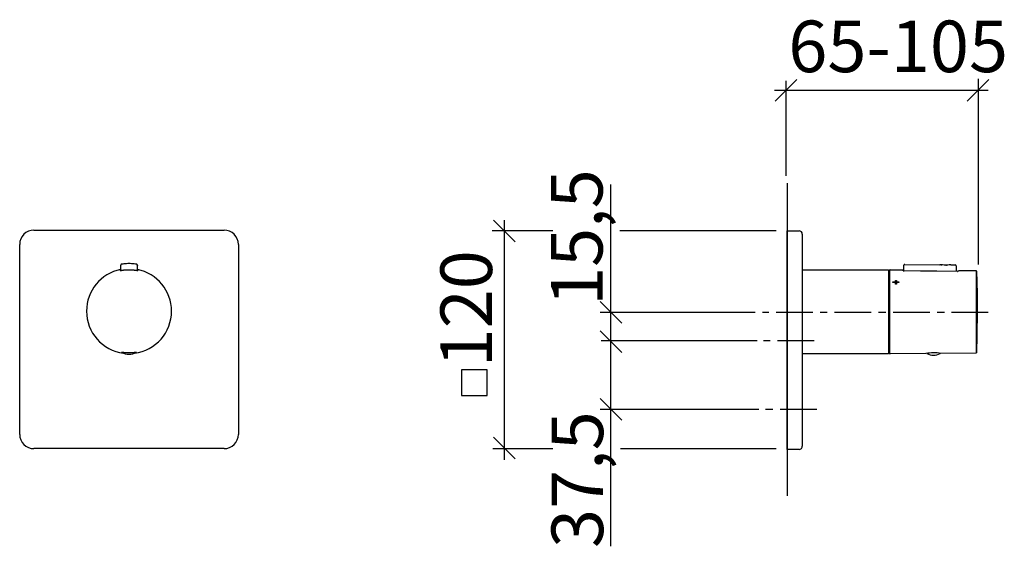
# Model space of a CAD drawing. Extents: x 41 to 175, y 71 to 143.
import ezdxf

# ---------------------------------------------------------------- set-up
doc = ezdxf.new("R2010")
doc.units = 0
doc.header["$MEASUREMENT"] = 0
doc.linetypes.add('DURCHGEHEND', pattern=[0])
doc.linetypes.add('STRICHPUNKTIERT', pattern=[8, 5, -1, 1, -1])
for name, color, linetype in [('ACHSEN', 7, 'Continuous'), ('ANSICHT', 7, 'Continuous'), ('ARMATUR', 7, 'Continuous'), ('BEMASSUNG', 7, 'Continuous'), ('TEXT', 7, 'Continuous'), ('WAND', 7, 'Continuous')]:
    doc.layers.add(name, color=color, linetype=linetype)

msp = doc.modelspace()

# ---------------------------------------------------------------- linework, layer by layer
at = {"layer": 'ACHSEN', "color": 4, "linetype": 'STRICHPUNKTIERT'}
for p, q in [((173.015335, 102.56958), (142.164139, 102.56958)), ((149.193268, 98.69458), (142.278198, 98.69458)), ((149.581772, 89.31958), (142.278198, 89.31958))]:
    msp.add_line(p, q, dxfattribs=at)
at = {"layer": 'ANSICHT', "color": 1, "linetype": 'DURCHGEHEND'}
for p, q in [((42.521225, 113.841385), (68.521225, 113.841385)), ((40.571224, 85.891388), (40.571224, 111.891388)), ((70.471222, 111.891388), (70.471222, 85.891388)), ((54.333725, 108.374588), (54.334293, 108.309746)), ((54.378071, 108.999649), (54.366131, 108.31575)), ((54.379135, 109.060616), (54.378071, 108.999649)), ((56.664379, 108.999649), (56.663319, 109.060616)), ((56.676319, 108.315758), (56.664379, 108.999649)), ((56.708721, 108.374588), (56.708157, 108.309715)), ((54.521225, 97.118835), (54.814602, 97.118835)), ((56.227612, 97.118835), (56.521221, 97.118835)), ((68.521225, 83.941391), (42.521225, 83.941391))]:
    msp.add_line(p, q, dxfattribs=at)
for points in [[(54.386776, 109.101524, 0), (54.386688, 109.096596, 0), (54.3866, 109.09166, 0), (54.386509, 109.086731, 0), (54.386421, 109.081802, 0), (54.38633, 109.076866, 0), (54.386242, 109.071938, 0), (54.386147, 109.066689, 0), (54.386051, 109.06144, 0), (54.385956, 109.05619, 0), (54.38586, 109.050941, 0), (54.385765, 109.045685, 0), (54.38567, 109.040436, 0)], [(54.484169, 109.181824, 0), (54.476273, 109.179573, 0), (54.468422, 109.177216, 0), (54.460667, 109.174667, 0), (54.453053, 109.171806, 0), (54.445625, 109.168549, 0), (54.438435, 109.16478, 0), (54.43306, 109.161469, 0), (54.427883, 109.157822, 0), (54.422928, 109.153854, 0), (54.418217, 109.149597, 0), (54.413784, 109.145065, 0), (54.409649, 109.140289, 0), (54.405136, 109.134315, 0), (54.401009, 109.128075, 0), (54.39719, 109.121628, 0), (54.3936, 109.115013, 0), (54.390167, 109.108299, 0), (54.386814, 109.101532, 0)], [(56.558285, 109.181824, 0), (56.385441, 109.202454, 0), (56.212597, 109.221916, 0), (56.039753, 109.239075, 0), (55.866909, 109.252754, 0), (55.694065, 109.261818, 0), (55.521221, 109.265091, 0), (55.348381, 109.261818, 0), (55.175537, 109.252754, 0), (55.002697, 109.239075, 0), (54.829853, 109.221916, 0), (54.657013, 109.202454, 0), (54.484169, 109.181824, 0)], [(56.663319, 109.060616, 0), (56.662441, 109.067459, 0), (56.661499, 109.074295, 0), (56.660423, 109.081116, 0), (56.659145, 109.087906, 0), (56.657604, 109.094666, 0), (56.655727, 109.101379, 0), (56.653236, 109.10862, 0), (56.650249, 109.115692, 0), (56.646736, 109.122498, 0), (56.642677, 109.128937, 0), (56.638042, 109.134903, 0), (56.632809, 109.140289, 0), (56.631767, 109.14122, 0), (56.630711, 109.142128, 0), (56.629646, 109.143028, 0), (56.628571, 109.143921, 0), (56.627495, 109.144821, 0), (56.626423, 109.145721, 0), (56.622711, 109.148964, 0), (56.619053, 109.152283, 0), (56.615398, 109.155602, 0), (56.611706, 109.158844, 0), (56.607922, 109.161926, 0), (56.604008, 109.164787, 0), (56.597145, 109.168907, 0), (56.58987, 109.172325, 0), (56.582264, 109.175186, 0), (56.574409, 109.177635, 0), (56.566387, 109.179794, 0), (56.558285, 109.181824, 0)], [(56.625919, 109.086075, 0), (56.627289, 109.084969, 0), (56.628651, 109.083855, 0), (56.630001, 109.082733, 0), (56.631336, 109.081589, 0), (56.632648, 109.080429, 0), (56.633938, 109.079239, 0), (56.639107, 109.073776, 0), (56.643711, 109.067795, 0), (56.647766, 109.061371, 0), (56.651291, 109.054596, 0), (56.654301, 109.047562, 0), (56.656811, 109.040367, 0), (56.658695, 109.033676, 0), (56.66024, 109.026939, 0), (56.661514, 109.020157, 0), (56.662582, 109.013336, 0), (56.663513, 109.0065, 0), (56.664379, 108.999649, 0)], [(56.656689, 109.040688, 0), (56.656601, 109.045586, 0), (56.656513, 109.050491, 0), (56.656425, 109.055389, 0), (56.656334, 109.060287, 0), (56.656246, 109.065186, 0), (56.656155, 109.070084, 0), (56.656059, 109.075363, 0), (56.655964, 109.08065, 0), (56.655869, 109.08593, 0), (56.655773, 109.091209, 0), (56.655678, 109.096489, 0), (56.655582, 109.101768, 0)], [(54.367294, 108.382309, 0), (54.364502, 108.381706, 0), (54.361736, 108.381111, 0), (54.359024, 108.380531, 0), (54.3564, 108.379959, 0), (54.353886, 108.379417, 0), (54.351513, 108.378899, 0), (54.347778, 108.378067, 0), (54.344536, 108.377335, 0), (54.341778, 108.376701, 0), (54.339481, 108.376152, 0), (54.337635, 108.375702, 0), (54.336224, 108.375336, 0), (54.335587, 108.375168, 0), (54.335068, 108.375023, 0), (54.334648, 108.374893, 0), (54.334301, 108.374786, 0), (54.334, 108.374687, 0), (54.333725, 108.374588, 0)], [(54.333725, 108.374588, 0), (54.333725, 108.370361, 0), (54.333725, 108.366135, 0), (54.333725, 108.361916, 0), (54.333725, 108.357689, 0), (54.333725, 108.35347, 0), (54.333725, 108.349243, 0), (54.333725, 108.345947, 0), (54.333725, 108.342644, 0), (54.333725, 108.339348, 0), (54.333725, 108.336052, 0), (54.333725, 108.332748, 0), (54.333725, 108.329453, 0), (54.333725, 108.326157, 0), (54.333725, 108.322853, 0), (54.333725, 108.319557, 0), (54.333725, 108.316254, 0), (54.333725, 108.312958, 0), (54.333725, 108.309662, 0)], [(54.333725, 108.309662, 0), (54.334404, 108.309746, 0), (54.335163, 108.309837, 0), (54.336075, 108.309975, 0), (54.337219, 108.310158, 0), (54.338673, 108.31041, 0), (54.340511, 108.310745, 0), (54.342796, 108.311172, 0), (54.345512, 108.311691, 0), (54.348625, 108.312302, 0), (54.352104, 108.312981, 0), (54.355915, 108.313728, 0), (54.360023, 108.314545, 0), (54.364449, 108.315422, 0), (54.369133, 108.316345, 0), (54.374069, 108.317329, 0), (54.37925, 108.318352, 0), (54.384663, 108.319427, 0), (54.390293, 108.320541, 0), (54.396255, 108.321724, 0), (54.402416, 108.322937, 0), (54.408752, 108.324181, 0), (54.415245, 108.325455, 0), (54.421864, 108.326744, 0), (54.428593, 108.328049, 0), (54.432678, 108.328842, 0), (54.43679, 108.329643, 0), (54.440922, 108.330437, 0), (54.445068, 108.331238, 0), (54.449226, 108.332039, 0), (54.453388, 108.33284, 0)], [(54.453388, 108.33284, 0), (54.498627, 108.340797, 0), (54.543877, 108.348679, 0), (54.589149, 108.356422, 0), (54.634464, 108.363953, 0), (54.679825, 108.371193, 0), (54.725246, 108.378075, 0), (54.770737, 108.384537, 0), (54.816296, 108.390556, 0), (54.861916, 108.396133, 0), (54.907589, 108.401245, 0), (54.953312, 108.405899, 0), (54.999073, 108.41008, 0), (55.085907, 108.416733, 0), (55.172848, 108.421944, 0), (55.259869, 108.426003, 0), (55.346951, 108.429192, 0), (55.434074, 108.431808, 0), (55.521221, 108.434135, 0)], [(55.521221, 108.434135, 0), (55.567188, 108.433441, 0), (55.613152, 108.432678, 0), (55.659111, 108.43177, 0), (55.705063, 108.430641, 0), (55.751007, 108.429222, 0), (55.79694, 108.427437, 0), (55.842857, 108.425224, 0), (55.888756, 108.422569, 0), (55.934624, 108.419464, 0), (55.980453, 108.415901, 0), (56.026237, 108.411865, 0), (56.071972, 108.407364, 0), (56.158489, 108.397568, 0), (56.244823, 108.386345, 0), (56.331013, 108.37397, 0), (56.417091, 108.360733, 0), (56.503094, 108.346931, 0), (56.589062, 108.33284, 0)], [(56.589062, 108.33284, 0), (56.596153, 108.331467, 0), (56.603218, 108.330101, 0), (56.610233, 108.328751, 0), (56.617168, 108.3274, 0), (56.624001, 108.326073, 0), (56.630703, 108.324768, 0), (56.63726, 108.323486, 0), (56.643642, 108.322227, 0), (56.649826, 108.321007, 0), (56.6558, 108.319824, 0), (56.661537, 108.318687, 0), (56.667019, 108.317596, 0), (56.672176, 108.316574, 0), (56.677052, 108.315605, 0), (56.681637, 108.314697, 0), (56.685913, 108.31385, 0), (56.689873, 108.313072, 0), (56.693501, 108.312363, 0), (56.696724, 108.311737, 0), (56.699593, 108.31118, 0), (56.702091, 108.310715, 0), (56.704193, 108.310326, 0), (56.705872, 108.310028, 0), (56.707111, 108.309822, 0), (56.707542, 108.309761, 0), (56.707886, 108.309715, 0), (56.708157, 108.309685, 0), (56.708374, 108.309669, 0), (56.708557, 108.309662, 0), (56.708721, 108.309662, 0)], [(56.708721, 108.374588, 0), (56.70797, 108.374809, 0), (56.707153, 108.375038, 0), (56.706203, 108.375305, 0), (56.705055, 108.37561, 0), (56.703644, 108.375969, 0), (56.7019, 108.376396, 0), (56.699772, 108.376907, 0), (56.697224, 108.377502, 0), (56.694229, 108.378189, 0), (56.690765, 108.378967, 0), (56.686806, 108.379829, 0), (56.682323, 108.380798, 0), (56.681175, 108.381042, 0), (56.680004, 108.381294, 0), (56.67881, 108.381554, 0), (56.677601, 108.381805, 0), (56.676384, 108.382065, 0), (56.675159, 108.382324, 0)], [(56.708721, 108.309662, 0), (56.708721, 108.313843, 0), (56.708721, 108.318016, 0), (56.708721, 108.322197, 0), (56.708721, 108.32637, 0), (56.708721, 108.330551, 0), (56.708721, 108.334732, 0), (56.708721, 108.338051, 0), (56.708721, 108.341377, 0), (56.708721, 108.344696, 0), (56.708721, 108.348022, 0), (56.708721, 108.351341, 0), (56.708721, 108.35466, 0), (56.708721, 108.357979, 0), (56.708721, 108.361305, 0), (56.708721, 108.364624, 0), (56.708721, 108.36795, 0), (56.708721, 108.371269, 0), (56.708721, 108.374588, 0)], [(54.508888, 97.159409, 0), (54.50893, 97.159737, 0), (54.509338, 97.159996, 0), (54.510471, 97.160126, 0), (54.512695, 97.160065, 0), (54.516376, 97.159737, 0), (54.521877, 97.159096, 0), (54.533859, 97.157463, 0), (54.550194, 97.155098, 0), (54.57045, 97.152107, 0), (54.594204, 97.14859, 0), (54.621025, 97.144669, 0), (54.650486, 97.14045, 0), (54.682552, 97.135986, 0), (54.716854, 97.131378, 0), (54.753376, 97.126663, 0), (54.792103, 97.121895, 0), (54.833015, 97.117119, 0), (54.876095, 97.112381, 0), (54.921852, 97.107674, 0), (54.969624, 97.103119, 0), (55.019238, 97.09877, 0), (55.070499, 97.094688, 0), (55.123234, 97.090942, 0), (55.177258, 97.087585, 0), (55.232143, 97.084686, 0), (55.287945, 97.08226, 0), (55.344482, 97.08033, 0), (55.401573, 97.078911, 0), (55.459038, 97.078026, 0), (55.516697, 97.077698, 0), (55.573631, 97.077927, 0), (55.630409, 97.078705, 0), (55.686848, 97.080002, 0), (55.742783, 97.08181, 0), (55.798035, 97.084099, 0), (55.852428, 97.086861, 0), (55.905758, 97.090057, 0), (55.957886, 97.093643, 0), (56.008636, 97.097565, 0), (56.057838, 97.101761, 0), (56.10532, 97.106171, 0), (56.150906, 97.110748, 0), (56.194973, 97.115494, 0), (56.236889, 97.1203, 0), (56.276634, 97.125114, 0), (56.314178, 97.12989, 0), (56.349499, 97.134583, 0), (56.382565, 97.139137, 0), (56.413464, 97.143532, 0), (56.441628, 97.147629, 0), (56.466625, 97.151314, 0), (56.488026, 97.15448, 0), (56.505402, 97.157005, 0), (56.518322, 97.158783, 0), (56.524494, 97.159531, 0), (56.528732, 97.159935, 0), (56.531418, 97.160065, 0), (56.532944, 97.159988, 0), (56.533695, 97.159782, 0), (56.534061, 97.1595, 0)], [(54.521225, 97.159111, 0), (54.521225, 97.118835, 0)], [(56.521221, 97.118835, 0), (56.521221, 97.158913, 0)]]:
    msp.add_polyline3d(points, dxfattribs=at)
for centre, radius, start, end in [((42.521225, 111.891388), 1.950001, 90, 180), ((68.521225, 111.891388), 1.949997, 0, 90), ((55.521221, 102.766388), 5.8125, 101.435997, 179.998993), ((55.521221, 102.766388), 5.8125, 0, 78.564003), ((55.521221, 102.766388), 5.8125, 180, 262.38501), ((55.521221, 102.766388), 5.8125, 277.61499, 360), ((55.521221, 98.850891), 2, 240, 270), ((55.521221, 98.850891), 2, 270, 300), ((42.521225, 85.891388), 1.950001, 180, 270), ((68.521225, 85.891388), 1.949997, 270, 360)]:
    msp.add_arc(centre, radius, start, end, dxfattribs=at)
at = {"layer": 'ARMATUR', "color": 1, "linetype": 'DURCHGEHEND'}
for p, q in [((145.521225, 113.782791), (145.521225, 113.582779)), ((145.521225, 113.748833), (147.146225, 113.748833)), ((145.521225, 111.798836), (145.521225, 113.748833)), ((145.521225, 83.98278), (145.521225, 113.582779)), ((147.596222, 113.298836), (147.596222, 111.798836)), ((145.521225, 111.798828), (145.521225, 85.798828)), ((147.596222, 111.798836), (147.596222, 85.79882)), ((161.591736, 109.156509), (166.405533, 109.114487)), ((166.5522, 109.097343), (166.652893, 109.087852)), ((167.228989, 109.065147), (167.314331, 109.066063)), ((167.886734, 109.101547), (168.489807, 109.096306)), ((147.596237, 108.407784), (159.396225, 108.407784)), ((159.396225, 108.407784), (159.396225, 96.907784)), ((159.521225, 108.33213), (159.521225, 96.983437)), ((159.596878, 108.407127), (161.396225, 108.391426)), ((161.396225, 108.292122), (161.396225, 108.391426)), ((161.396225, 108.391426), (161.39711, 108.290718)), ((161.454758, 108.270927), (161.466644, 108.951996)), ((161.466644, 108.951996), (161.468063, 109.033684)), ((168.612564, 108.973846), (168.626022, 108.202583)), ((168.923416, 108.224236), (168.946228, 108.325539)), ((168.946228, 108.325539), (171.346268, 108.304588)), ((171.346268, 108.304588), (171.346268, 97.010979)), ((159.982269, 106.667763), (159.982269, 106.759758)), ((159.982269, 106.759758), (160.323181, 106.757652)), ((160.323181, 106.665672), (159.982269, 106.667763)), ((160.323181, 106.757652), (160.323181, 106.94622)), ((160.323181, 106.94622), (160.469284, 106.94532)), ((160.323181, 106.72744), (160.323181, 106.757652)), ((160.323181, 106.463295), (160.323181, 106.665672)), ((160.469284, 106.462395), (160.323181, 106.463295)), ((160.469284, 106.94532), (160.469284, 106.756752)), ((160.469284, 106.756752), (160.810196, 106.754646)), ((160.469284, 106.72744), (160.469284, 106.756752)), ((160.810196, 106.662666), (160.469284, 106.664772)), ((160.469284, 106.664772), (160.469284, 106.462395)), ((160.810196, 106.754646), (160.810196, 106.662666)), ((171.521225, 102.658028), (171.521225, 102.657539)), ((164.498688, 96.951225), (159.596878, 96.90844)), ((171.346268, 97.010979), (166.545868, 96.969093)), ((159.396225, 96.907784), (147.596237, 96.907784)), ((145.521225, 83.848831), (145.521225, 85.798828)), ((147.596222, 85.798828), (147.596222, 84.298828)), ((145.521225, 83.98278), (145.521225, 83.782784)), ((147.146225, 83.848831), (145.521225, 83.848831)), ((145.721222, 83.848831), (145.521225, 83.848831))]:
    msp.add_line(p, q, dxfattribs=at)
at = {"layer": 'ARMATUR', "color": 9, "linetype": 'DURCHGEHEND'}
msp.add_lwpolyline([(101.00029, 91.214355), (104.50029, 91.214355), (104.50029, 94.714355), (101.00029, 94.714355), (101.00029, 91.214355)], dxfattribs=at)
at = {"layer": 'ARMATUR', "color": 1, "linetype": 'DURCHGEHEND'}
for points in [[(166.615112, 109.090904, 0), (166.469894, 109.105789, 0), (166.400726, 109.113998, 0), (166.405518, 109.113419, 0)], [(167.886719, 109.100487, 0), (167.891388, 109.100975, 0), (167.821869, 109.093895, 0), (167.676804, 109.081566, 0), (167.471268, 109.069664, 0), (167.228943, 109.064079, 0), (166.978638, 109.067955, 0), (166.747696, 109.080162, 0), (166.615112, 109.090904, 0)], [(168.798523, 108.201057, 0), (165.988647, 108.226128, 0), (163.754929, 108.246056, 0), (161.521225, 108.265984, 0)], [(171.395813, 108.213646, 0), (171.495956, 105.171425, 0), (171.521225, 102.658028, 0)], [(171.521225, 102.657539, 0), (171.480301, 99.458763, 0), (171.394699, 97.058784, 0)]]:
    msp.add_polyline3d(points, dxfattribs=at)
for centre, radius, start, end in [((147.146225, 113.298836), 0.449997, 0, 90), ((161.593048, 109.031487), 0.125, 89.490997, 179.002991), ((168.487579, 108.971313), 0.125, 0.522995, 89.97699), ((159.596237, 108.33213), 0.075012, 70.445999, 180), ((161.492294, 108.654755), 0.29837, 87.891998, 94.931), ((168.817307, 108.447884), 0.247543, 265.64801, 295.380005), ((159.596237, 96.983437), 0.075012, 180, 289.552002), ((165.57019, 91.352577), 5.700699, 80.145996, 100.833984), ((165.521225, 98.742287), 2, 243.227997, 296.968994), ((147.146225, 84.298828), 0.449997, 270, 360)]:
    msp.add_arc(centre, radius, start, end, dxfattribs=at)
msp.add_ellipse((161.48465, 108.403023), major_axis=(-0.137057, -0.036605), ratio=0.999824, start_param=0.6368704736, end_param=1.5707963268, dxfattribs=at)
at = {"layer": 'BEMASSUNG', "color": 3, "linetype": 'DURCHGEHEND'}
for p, q in [((171.638229, 134.558395), (171.638229, 109.15667)), ((173.026749, 132.972397), (143.788467, 132.972397)), ((121.420143, 70.578835), (121.420143, 120.08931)), ((106.855919, 82.395233), (106.855919, 115.229584)), ((113.493057, 113.769791), (105.177116, 113.769791)), ((144.021225, 113.769791), (122.645538, 113.769791)), ((141.164551, 102.56958), (119.953171, 102.56958)), ((141.414444, 98.69458), (120.073372, 98.69458)), ((141.663025, 89.31958), (119.953171, 89.31958)), ((113.493057, 83.903358), (105.270409, 83.903358)), ((144.021225, 83.903358), (122.711647, 83.903358))]:
    msp.add_line(p, q, dxfattribs=at)
for points in [[(143.897842, 131.490738, 0), (146.86113, 134.453995, 0)], [(145.366348, 121.269455, 0), (145.366348, 134.288284, 0)], [(173.078445, 134.454025, 0), (170.115189, 131.490707, 0)], [(105.374306, 115.224945, 0), (108.337593, 112.261688, 0)], [(119.938515, 104.06926, 0), (122.901787, 101.105957, 0)], [(119.938515, 100.06926, 0), (122.901787, 97.105957, 0)], [(122.901787, 87.829987, 0), (119.938515, 90.793274, 0)], [(108.337593, 82.561501, 0), (105.374306, 85.524788, 0)]]:
    msp.add_polyline3d(points, dxfattribs=at)
at = {"layer": 'WAND', "color": 6, "linetype": 'DURCHGEHEND'}
msp.add_line((145.521225, 120.277618), (145.521225, 77.505165), dxfattribs=at)

# ---------------------------------------------------------------- texts
at = {"layer": 'TEXT'}
msp.add_text('65-105', height=7.055555, dxfattribs=at).set_placement((145.675568, 135.46022))
for s, p in [('15,5', (120.276344, 103.472916)), ('120', (105.159019, 95.069359)), ('37,5', (120.353516, 70.353172))]:
    msp.add_text(s, height=7.055555, rotation=90, dxfattribs=at).set_placement(p)

doc.saveas('drawing.dxf')
